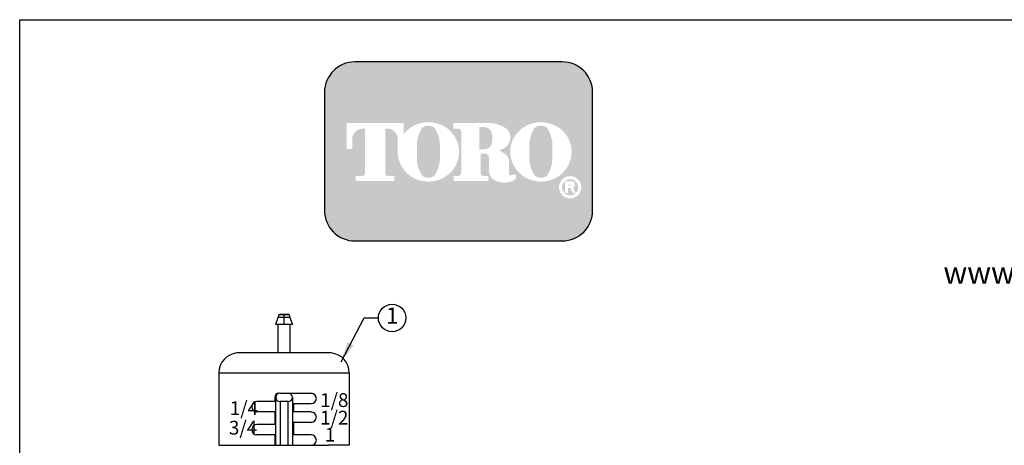
# Model space of a CAD drawing. Extents: x 0 to 222, y -4 to 280.
# Drawn here: x 0 to 144, y 218 to 280 of the extents above; entities that cross this region are included whole.
import ezdxf
from ezdxf.enums import TextEntityAlignment as Align

# ---------------------------------------------------------------- set-up
doc = ezdxf.new("R2010")
doc.units = 0
doc.header["$LTSCALE"] = 10
doc.header["$MEASUREMENT"] = 0
doc.layers.get('0').update_dxf_attribs({"linetype": 'CONTINUOUS'})
for name, color, linetype in [('065-LOGO$0$CADdetails-2-FINELIGHT', 2, 'CONTINUOUS'), ('065-LOGO$0$CADdetails-7-VERYFINE', 7, 'CONTINUOUS'), ('CADdetails-1-FINE', 1, 'CONTINUOUS'), ('CADdetails-11-VERYFINE', 11, 'CONTINUOUS'), ('CADdetails-7-VERYFINE', 7, 'CONTINUOUS')]:
    doc.layers.add(name, color=color, linetype=linetype)
doc.styles.add('065-LOGO$0$CADdetails-DIMENSIONS', font='ARIALN.TTF', dxfattribs={"height": 2.38})
doc.styles.add('065-LOGO$0$CADdetails-SUBHEADING', font='ARIALN.TTF', dxfattribs={"height": 3.18})
doc.styles.add('CADdetails-DIMENSIONS', font='ARIALN.TTF', dxfattribs={"height": 2.38})
doc.styles.add('CADdetails-NOTES', font='ARIALN.TTF', dxfattribs={"height": 2.38})
doc.dimstyles.new('CADdetails-DIM', dxfattribs={"dimtxt": 2.38, "dimasz": 3, "dimexe": 3, "dimexo": 1.5, "dimgap": 1, "dimtad": 1, "dimzin": 0, "dimdsep": 46, "dimtxsty": 'CADdetails-DIMENSIONS', "dimcen": 1, "dimclrd": 256, "dimclre": 256, "dimclrt": 256, "dimadec": 0, "dimazin": 0, "dimtfac": 1, "dimtdec": 4, "dimtofl": 0, "dimtmove": 0, "dimatfit": 3, "dimfxl": 1, "dimtolj": 1, "dimtzin": 0, "dimarcsym": 0})

# ---------------------------------------------------------------- blocks, each defined once
blk = doc.blocks.new('065-LOGO')
at = {"layer": '065-LOGO$0$CADdetails-7-VERYFINE', "true_color": 0xe11837}
h = blk.add_hatch(dxfattribs=at)
h.set_pattern_fill('DOTS', color=242, scale=1.06622541706253, angle=45, style=0)
h.set_pattern_definition([(44.99999999999999, (16.42103107501944, -19.09678446901789), (-0.02356047570869907, 0.07068142712609722), [0, -0.06663908856640816])])
edge = h.paths.add_edge_path(flags=16)
edge.add_arc((80.43679643694915, 255.5083385389722), 1.63364460529391, 30.58870661888027, 390.5829413355586)
edge.add_arc((80.43679675942397, 255.5083387297534), 1.633644230610785, 30.58294132952918, 30.58870661364306)
edge = h.paths.add_edge_path(flags=0)
edge.add_arc((80.43679669540134, 255.5083386918076), 1.172854906380881, 30.58870661746847, 390.5829413341468)
edge.add_arc((80.43679670694601, 255.508338698727), 1.172854892921638, 30.5829413300853, 30.58870661405662)
edge = h.paths.add_edge_path(flags=0)
edge.add_line((80.18752416779719, 255.7706787364437), (80.18752416779718, 255.8774563513902))
edge.add_line((80.18752416779719, 255.8774563513901), (80.58684219935957, 255.8774563513901))
edge.add_arc((80.58684220510463, 255.8240675439168), 0.05338880747322842, -90.0000087276668, 90.00000616548601, ccw=False)
edge.add_line((80.5868421969721, 255.7706787364437), (80.1875241677972, 255.7706787364437))
edge = h.paths.add_edge_path(flags=16)
edge.add_arc((76.17018514856142, 260.3919793741042), 4.626612800475746, 89.99999999999928, 111.830683167405)
edge.add_arc((76.11497041982534, 260.5298119312458), 4.478132229094824, 111.8306831674081, 134.0423000056147)
edge.add_arc((76.029565435788, 260.6181208162026), 4.355280812901376, 134.0423000056107, 156.814672212883)
edge.add_arc((75.89670769466632, 260.675023449411), 4.210750231217063, 156.8146722128848, 180)
edge.add_arc((75.89670769466626, 260.675023449411), 4.210750231217009, 179.9999999999995, 203.1853277870961)
edge.add_arc((76.02956543578803, 260.7319260826192), 4.355280812901337, 203.1853277870965, 225.9576999943906)
edge.add_arc((76.11497041982514, 260.8202349675764), 4.478132229094807, 225.9576999943907, 248.1693168325796)
edge.add_arc((76.17018514856144, 260.9580675247178), 4.626612800475678, 248.16931683258, 270.0000000000005)
edge.add_arc((76.17018514856153, 260.9580675247179), 4.626612800475766, 269.9999999999993, 291.8306831673983)
edge.add_arc((76.22539987729773, 260.8202349675764), 4.478132229094864, 291.8306831673995, 314.0423000056133)
edge.add_arc((76.31080486133489, 260.7319260826192), 4.355280812901348, 314.042300005613, 336.8146722128943)
edge.add_arc((76.44366260245667, 260.675023449411), 4.210750231217034, 336.8146722128938, 359.9999999999998)
edge.add_arc((76.44366260245675, 260.675023449411), 4.210750231216955, 3.691253400098652e-13, 23.18532778708161)
edge.add_arc((76.31080486133494, 260.6181208162029), 4.355280812901238, 23.18532778707999, 45.95769999438081)
edge.add_arc((76.22539987729783, 260.5298119312456), 4.47813222909489, 45.95769999438359, 68.16931683261836)
edge.add_arc((76.17018514856139, 260.3919793741041), 4.626612800475803, 68.16931683261585, 89.99999999999915)
edge = h.paths.add_edge_path(flags=16)
edge.add_line((63.39687363656608, 256.3969725829119), (63.39687363656608, 257.1589844171739))
edge.add_line((63.39687363656608, 257.1589844171739), (64.11061372529615, 257.1589844171739))
edge.add_arc((64.11108970096056, 257.5205156635109), 0.3615315596608285, 269.9245670153216, 328.6682715361753)
edge.add_arc((63.85006375556965, 257.679419975596), 0.6671213575377949, 328.668271536174, 360)
edge.add_line((64.51718511310744, 257.679419975596), (64.51718511310744, 263.6473584263418))
edge.add_arc((64.12287122213091, 263.6550029103756), 0.3943879850517696, 358.8893573858422, 439.2938835880039)
edge.add_arc((63.70815825025845, 261.4614800628721), 2.626769971083565, 79.29388358799186, 89.99999999999979)
edge.add_line((63.70815825025846, 264.0882500339556), (63.39039697038152, 264.0882500339556))
edge.add_line((63.39039697038152, 264.0882500339557), (63.39039697038152, 264.8836555786353))
edge.add_line((63.39039697038152, 264.8836555786353), (68.62892635185665, 264.8836555786353))
edge.add_arc((68.62892635185665, 260.6674977802477), 4.216157798387639, 57.154427920252374, 90, ccw=False)
edge.add_arc((69.9775488924956, 262.7564994293653), 1.729652088131686, -57.15442792025209, 57.15442792025209, ccw=False)
edge.add_arc((68.67385533714562, 264.775906568875), 4.133320551411065, 289.17802477507763, 302.8455720797478, ccw=False)
edge.add_arc((68.78684750005209, 257.548987105181), 3.548497108751621, 52.88026429600478, 69.46358848635782, ccw=False)
edge.add_arc((70.02812460419815, 259.189075100159), 1.491640895850959, 2.3437561016721133, 52.8802642960041, ccw=False)
edge.add_line((71.51851767616998, 259.2500755361691), (71.51851767616996, 257.4475232102007))
edge.add_arc((71.78820917797067, 257.4475232102005), 0.2696915018006941, 179.9999999999992, 225.4105019547013)
edge.add_arc((71.65071869841695, 257.308048347842), 0.07384240377401229, 225.4105019547072, 261.4835367025549)
edge.add_arc((71.70641620311306, 257.6799979289325), 0.4499390707398193, 261.4835367025545, 310.01603164614)
edge.add_line((71.99572789289878, 257.3354055414201), (72.54798902567613, 257.3354055414201))
edge.add_line((72.54798902567613, 257.3354055414201), (72.54798902567613, 257.0673613667946))
edge.add_arc((71.87727840916216, 257.0673613667946), 0.670710616513964, -66.38459609352469, 2.2737367544323206e-13, ccw=False)
edge.add_arc((70.84231199335507, 259.4345709331461), 3.254281132848801, 246.3845960935248, 293.6154039064751, ccw=False)
edge.add_arc((70.17110992294499, 257.8993752613226), 1.578769876512879, 178.8124438288889, 246.38459609352492, ccw=False)
edge.add_line((68.5926791531119, 257.9320957110232), (68.59267915311189, 259.8131122215192))
edge.add_arc((67.99281780160685, 259.8131122215192), 0.5998613515050494, 1.413321692264866e-12, 95.13238572653924)
edge.add_line((67.93915583525076, 260.4105685248556), (67.36699869518921, 260.4105685248556))
edge.add_line((67.36699869518918, 260.4105685248556), (67.36699869518917, 257.6794199755961))
edge.add_arc((68.03412005272698, 257.679419975596), 0.6671213575377971, 179.9999999999997, 211.3317284638247)
edge.add_arc((67.77309410733602, 257.520515663511), 0.3615315596608331, 211.3317284638379, 270.0754329750666)
edge.add_line((67.77357008293981, 257.158984417174), (68.48731017173057, 257.158984417174))
edge.add_line((68.48731017173056, 257.158984417174), (68.48731017173057, 256.396972582912))
edge.add_line((68.48731017173056, 256.3969725829119), (63.39687363656607, 256.3969725829119))
edge = h.paths.add_edge_path(flags=16)
edge.add_line((51.92840380464676, 256.3969725829119), (54.7589793259287, 256.3969725829119))
edge.add_line((54.7589793259287, 256.3969725829119), (54.7589793259287, 257.1589844171739))
edge.add_line((54.7589793259287, 257.158984417174), (53.83949612002881, 257.158984417174))
edge.add_arc((53.77859414473697, 257.5225889739826), 0.3686696683027205, 171.6400571005504, 279.5084979031965, ccw=False)
edge.add_line((53.41384187849799, 257.5761903601584), (53.41384187849799, 264.0884478628558))
edge.add_line((53.41384187849799, 264.0884478628557), (53.7657083059757, 264.0884478628557))
edge.add_arc((53.67016608645912, 262.5026009211659), 1.588722391790722, 0, 86.55227939527072, ccw=False)
edge.add_line((55.25888847824984, 262.5026009211659), (55.25888847824984, 261.0842249070332))
edge.add_line((55.25888847824984, 261.0842249070332), (55.26434020078801, 261.0842249070332))
edge.add_arc((59.45516012972505, 260.675023449411), 4.210750231217231, 174.4231844413831, 179.9999999999998)
edge.add_arc((59.45516012972482, 260.675023449411), 4.210750231216997, 179.9999999999997, 203.185327787096)
edge.add_arc((59.58801787084661, 260.7319260826192), 4.355280812901333, 203.1853277870958, 225.957699994388)
edge.add_arc((59.67342285488369, 260.8202349675763), 4.47813222909477, 225.9576999943883, 248.1693168325835)
edge.add_arc((59.72863758361999, 260.9580675247178), 4.626612800475709, 248.169316832584, 270.0000000000006)
edge.add_arc((59.72863758362005, 260.9580675247179), 4.62661280047575, 269.9999999999998, 291.8306831674009)
edge.add_arc((59.78385231235632, 260.8202349675764), 4.478132229094859, 291.8306831674011, 314.042300005612)
edge.add_arc((59.86925729639349, 260.7319260826193), 4.355280812901367, 314.0423000056113, 336.8146722128928)
edge.add_arc((60.00211503751523, 260.675023449411), 4.210750231217034, 336.8146722128943, 360.0000000000008)
edge.add_arc((60.0021150375153, 260.675023449411), 4.21075023121696, 1.342273963672236e-13, 23.18532778707826)
edge.add_arc((59.86925729639353, 260.6181208162029), 4.355280812901222, 23.18532778707719, 45.95769999438766)
edge.add_arc((59.78385231235631, 260.5298119312457), 4.478132229094916, 45.95769999438852, 68.16931683261397)
edge.add_arc((59.72863758362008, 260.3919793741041), 4.626612800475788, 68.1693168326143, 90.00000000000061)
edge.add_arc((59.72863758362007, 260.3919793741042), 4.62661280047575, 90.00000000000037, 111.8306831674054)
edge.add_arc((59.6734228548837, 260.5298119312457), 4.478132229094823, 111.8306831674046, 134.0423000056118)
edge.add_arc((59.58801787084668, 260.6181208162028), 4.355280812901453, 134.0423000056123, 143.4886147539443)
edge.add_line((56.08751036082921, 263.2094367235244), (56.08751036082921, 264.8836555786352))
edge.add_line((56.08751036082921, 264.8836555786353), (47.76929724846431, 264.8836555786353))
edge.add_line((47.76929724846431, 264.8836555786353), (47.76929724846431, 261.0842249070332))
edge.add_line((47.76929724846431, 261.0842249070332), (48.59791913104367, 261.0842249070332))
edge.add_line((48.59791913104367, 261.0842249070332), (48.59791913104367, 262.5026009211659))
edge.add_arc((50.18664152283439, 262.5026009211659), 1.588722391790721, 93.44772060473082, 180, ccw=False)
edge.add_line((50.09109930331778, 264.0884478628557), (50.44296573079553, 264.0884478628557))
edge.add_line((50.44296573079552, 264.0884478628557), (50.44296573079552, 257.576190360158))
edge.add_arc((50.0782134645565, 257.5225889739826), 0.3686696683027204, -99.5084979031547, 8.359942899402085, ccw=False)
edge.add_line((50.01731148926493, 257.158984417174), (49.09782828336482, 257.158984417174))
edge.add_line((49.09782828336482, 257.158984417174), (49.09782828336482, 256.396972582912))
edge.add_line((49.09782828336481, 256.3969725829119), (51.92840380464676, 256.3969725829119))
edge = h.paths.add_edge_path(flags=0)
edge.add_arc((66.23526025550812, 262.8189216103617), 2.82867622851486, 359.5978101246794, 370.2053937069501)
edge.add_arc((67.81854128440679, 263.1039527062061), 1.219943328972915, 10.20539370695011, 48.65159936179757)
edge.add_arc((67.89465122863572, 263.1904393817046), 1.10473626039944, 48.65159936179756, 90)
edge.add_line((67.89465122863572, 264.295175642104), (67.16027091594101, 264.295175642104))
edge.add_line((67.16027091594101, 264.295175642104), (67.16027091594101, 261.0404187098867))
edge.add_line((67.16027091594101, 261.0404187098867), (67.89465122863572, 261.0404187098867))
edge.add_arc((67.89465122863572, 262.1451549702861), 1.10473626039944, 270, 311.3484006382024)
edge.add_arc((67.81854128440679, 262.2316416457845), 1.219943328972916, 311.3484006382024, 349.7946062930499)
edge.add_arc((66.23526025550812, 262.5166727416288), 2.82867622851486, 349.7946062930499, 360.4021898753206)
edge.add_line((69.06386679434401, 262.5365285775472), (69.06386679434401, 262.7990657744434))
edge = h.paths.add_edge_path(flags=0)
edge.add_line((58.03964325923402, 260.3884351559582), (58.03964325923402, 261.6125504528923))
edge.add_arc((62.66557860097808, 261.6125504528923), 4.625935341744062, 148.3792651701196, 180.0000000000001, ccw=False)
edge.add_arc((59.52935765702593, 263.543531328746), 0.9429244875383315, 85.9262292374192, 148.3792651701197, ccw=False)
edge.add_line((59.59634378759023, 264.4840734317438), (59.84816288021347, 264.4840734317438))
edge.add_arc((59.91514901077778, 263.543531328746), 0.9429244875383312, 31.62073482988029, 94.07377076258092, ccw=False)
edge.add_arc((56.77892806682564, 261.6125504528923), 4.625935341744062, -1.1368683772161603e-13, 31.62073482988029, ccw=False)
edge.add_line((61.40486340856969, 261.6125504528923), (61.40486340856969, 260.3884351559582))
edge.add_line((61.40486340856969, 260.3884351559582), (61.40486340856969, 259.7862055704258))
edge.add_arc((56.77892806682564, 259.7862055704258), 4.625935341744062, -31.620734829880405, 1.1368683772161603e-13, ccw=False)
edge.add_arc((59.91514901077778, 257.855224694572), 0.9429244875383322, 265.9262292374192, 328.37926517011965, ccw=False)
edge.add_line((59.84816288021347, 256.9146825915742), (59.59634378759023, 256.9146825915742))
edge.add_arc((59.52935765702593, 257.855224694572), 0.9429244875383325, 211.6207348298803, 274.0737707625808, ccw=False)
edge.add_arc((62.66557860097808, 259.7862055704258), 4.625935341744062, 180, 211.6207348298804, ccw=False)
edge.add_line((58.03964325923402, 259.7862055704258), (58.03964325923402, 260.3884351559582))
edge = h.paths.add_edge_path(flags=0)
edge.add_line((74.48119082417546, 260.3884351559582), (74.48119082417546, 261.6125504528923))
edge.add_arc((79.10712616591952, 261.6125504528923), 4.625935341744062, 148.3792651701196, 180.0000000000001, ccw=False)
edge.add_arc((75.97090522196736, 263.543531328746), 0.9429244875383337, 85.9262292374193, 148.3792651701198, ccw=False)
edge.add_line((76.03789135253167, 264.4840734317438), (76.28971044515491, 264.4840734317438))
edge.add_arc((76.35669657571921, 263.543531328746), 0.9429244875383311, 31.620734829880178, 94.0737707625807, ccw=False)
edge.add_arc((73.22047563176707, 261.6125504528923), 4.625935341744062, -1.1368683772161603e-13, 31.62073482988029, ccw=False)
edge.add_line((77.84641097351113, 261.6125504528923), (77.84641097351113, 260.3884351559582))
edge.add_line((77.84641097351113, 260.3884351559582), (77.84641097351113, 259.7862055704258))
edge.add_arc((73.22047563176707, 259.7862055704258), 4.625935341744062, -31.620734829880405, 1.1368683772161603e-13, ccw=False)
edge.add_arc((76.35669657571921, 257.855224694572), 0.9429244875383344, 265.9262292374193, 328.3792651701197, ccw=False)
edge.add_line((76.28971044515491, 256.9146825915742), (76.03789135253167, 256.9146825915742))
edge.add_arc((75.97090522196736, 257.855224694572), 0.9429244875383322, 211.6207348298803, 274.0737707625807, ccw=False)
edge.add_arc((79.10712616591952, 259.7862055704258), 4.625935341744062, 180, 211.6207348298804, ccw=False)
edge.add_line((74.48119082417546, 259.7862055704258), (74.48119082417546, 260.3884351559582))
edge = h.paths.add_edge_path()
edge.add_arc((48.98336661477762, 269.3807000509237), 4.442605904427212, 90, 180)
edge.add_line((44.5407607103504, 269.3807000509237), (44.5407607103504, 252.0996431076987))
edge.add_arc((48.98336661477762, 252.0996431076987), 4.442605904427213, 180, 270)
edge.add_line((48.98336661477762, 247.6570372032715), (79.28370732434165, 247.6570372032715))
edge.add_arc((79.28370732434165, 252.0996431076987), 4.44260590442721, 270, 360.0000000000001)
edge.add_line((83.72631322876887, 252.0996431076987), (83.72631322876887, 269.3807000509237))
edge.add_arc((79.28370732434165, 269.3807000509237), 4.442605904427206, 359.9999999999999, 450)
edge.add_line((79.28370732434165, 273.8233059553509), (48.98336661477762, 273.8233059553509))
edge = h.paths.add_edge_path(flags=0)
edge.add_line((79.71188785170179, 256.3733068618353), (80.70421268680823, 256.3733068618353))
edge.add_arc((80.70421268680828, 255.9099704773476), 0.4633363844876704, -71.96461632632179, 90.00000000000489, ccw=False)
edge.add_line((80.84766361054137, 255.4693998954084), (81.23500971877179, 254.6760982093267))
edge.add_line((81.23500971877179, 254.6760982093267), (80.7990269733658, 254.6760982093267))
edge.add_line((80.79902697336578, 254.6760982093267), (80.48102254348842, 255.3699696704458))
edge.add_line((80.48102254348842, 255.3699696704459), (80.12890991099964, 255.3699696704459))
edge.add_line((80.12890991099965, 255.3699696704459), (80.12890991099964, 254.6760982093268))
edge.add_line((80.12890991099964, 254.6760982093267), (79.71188785170177, 254.6760982093267))
edge.add_line((79.71188785170179, 254.6760982093267), (79.71188785170179, 256.3733068618353))
at = {"color": 242, "true_color": 0xe11837}
blk.add_lwpolyline([(48.98336661477762, 273.8233059553509, 0.414213562373095), (44.5407607103504, 269.3807000509237), (44.5407607103504, 252.0996431076987, 0.414213562373095), (48.98336661477762, 247.6570372032715), (79.28370732434165, 247.6570372032715, 0.414213562373095), (83.72631322876887, 252.0996431076987), (83.72631322876887, 269.3807000509237, 0.414213562373095), (79.28370732434165, 273.8233059553509)], format="xyb", close=True, dxfattribs=at)
at = {"layer": '065-LOGO$0$CADdetails-7-VERYFINE'}
for p, q in [((2.842170943040401e-14, 280), (216, 280)), ((0, 0), (2.842170943040401e-14, 280))]:
    blk.add_line(p, q, dxfattribs=at)
at = {"layer": '065-LOGO$0$CADdetails-2-FINELIGHT', "style": '065-LOGO$0$CADdetails-SUBHEADING'}
blk.add_text('www.toro.com', height=3.18, dxfattribs=at).set_placement((134.9880114901848, 241.41668314156))
at = {"layer": '065-LOGO$0$CADdetails-7-VERYFINE', "char_height": 2.38, "style": '065-LOGO$0$CADdetails-DIMENSIONS'}
for insert, attachment_point in [((117.63248118718, 233.2096878354522), 4), ((125.3545531985371, 229.7823001621909), 4), ((57.52264969990483, 226.704199254092), 6), ((133.4412840064083, 225.2178643236399), 4), ((113.2839496007516, 222.4034561326333), 4), ((106.5259196558789, 221.4187570445195), 4), ((109.02470958767, 218.1360354743866), 4), ((113.5047521313863, 218.1398926934874), 4)]:
    blk.add_mtext('\\A1;', dxfattribs=dict(at, insert=insert, attachment_point=attachment_point))

msp = doc.modelspace()

# ---------------------------------------------------------------- linework, layer by layer
at = {"layer": 'CADdetails-1-FINE'}
for p, q in [((39.52299293170864, 236.475481651725), (37.74595221965251, 236.475481651725)), ((39.37971183213236, 236.8555558114604), (37.8892379387193, 236.8555656329924)), ((39.26047626247413, 236.9196605585597), (38.00846889083525, 236.9196605585597)), ((39.90032610471178, 235.4584130034596), (37.36861904664934, 235.4584130034596)), ((45.52370196224149, 231.2809426479546), (31.74524319106791, 231.2809426479546)), ((29.11103517754921, 228.3727012107875), (48.15790997576025, 228.3727012107875)), ((29.11103517754921, 228.3727012107875), (29.11103517754921, 217.7773175867488)), ((48.15790997576025, 228.3727012107875), (48.15790997576025, 217.7773175867488)), ((37.26479653500758, 224.8029958316699), (37.26479653500758, 224.1697885577933)), ((37.26479653500758, 224.1697885577933), (34.67546586737029, 224.1697885577933)), ((40.00414861830185, 223.8658490663324), (40.00414861830185, 222.6481427704157)), ((37.26479653500758, 222.6481427704157), (34.67546586737029, 222.6481427704157)), ((37.26479653500758, 222.6481427704157), (37.26479653500758, 220.8206091615039)), ((37.26479653500758, 220.8206091615039), (34.67546586737029, 220.8206091615039)), ((40.00414861830185, 221.1264969830381), (40.00414861830185, 219.2989633741263)), ((37.26479653500758, 219.2989633741263), (34.67546586737029, 219.2989633741263))]:
    msp.add_line(p, q, dxfattribs=at)
at = {"layer": 'CADdetails-1-FINE', "linetype": 'Continuous'}
for p, q in [((38.00126530277805, 225.3874948537099), (42.59347928593917, 225.3874948537099)), ((42.59347928593917, 223.8658490663324), (40.00414861830185, 223.8658490663324)), ((42.59347928593917, 222.6481427704157), (40.00414861830185, 222.6481427704157)), ((42.59347928593917, 221.1264969830381), (40.00414861830185, 221.1264969830381)), ((37.26479653500758, 219.2989633741263), (37.26479653500758, 217.7773175867488)), ((42.59347928593917, 219.2989633741263), (40.00414861830185, 219.2989633741263)), ((29.11103517754921, 217.7773175867488), (45.14342038133822, 217.7773175867488)), ((48.15790997576025, 217.7773175867488), (45.14342038133822, 217.7773175867488))]:
    msp.add_line(p, q, dxfattribs=at)
at = {"layer": 'CADdetails-1-FINE'}
for centre, radius, start, end in [((32.03353028774936, 228.3727012166325), 2.922495110200133, 95.66110095769999, 180.0000001188), ((45.23541486556007, 228.3727012166325), 2.922495110200133, 359.9999998812, 84.3388990423), ((37.84929555704764, 224.8029958316699), 0.5844990220400265, 90, 180), ((34.67546586737029, 223.4099398291412), 0.7598487286520345, 90, 270), ((34.67546586737029, 220.0607604328519), 0.7598487286520345, 90, 270)]:
    msp.add_arc(centre, radius, start, end, dxfattribs=at)
at = {"layer": 'CADdetails-1-FINE', "linetype": 'Continuous'}
for centre in [(42.59347928593917, 224.6276461250579), (42.59347928593917, 221.8863457116902), (42.59347928593917, 218.5371663154008)]:
    msp.add_arc(centre, 0.7598487286520345, 270, 90, dxfattribs=at)
at = {"layer": 'CADdetails-1-FINE'}
for points, start_tangent, end_tangent in [([(37.74595221965252, 236.475481651725), (37.62199322767061, 236.1424201725617), (37.49623593482428, 235.8033896276737), (37.36861904664931, 235.4584130034596)], (-0.3494050045333917, -0.9369717940295859), (-0.3465919597504604, -0.938015998497006)), ([(37.87607811663946, 236.8235781524725), (37.81145813560065, 236.6509378034023), (37.74595221965252, 236.475481651725)], (-0.3509820757001183, -0.9363821776055099), (-0.3494047422066315, -0.936971891853495)), ([(37.88923831864365, 236.8555654907643), (37.88468172208258, 236.8451493148872), (37.88027771093951, 236.8344381287154), (37.87607811663946, 236.8235781524725)], (-0.4115052515749408, -0.911407388562461), (-0.3509820860901691, -0.9363821737110298)), ([(37.88923831864365, 236.8555654907643), (37.91247560136566, 236.8867745939365), (37.94226165594219, 236.9060346861846), (37.97493651900194, 236.9164492429994), (38.00846889083526, 236.9196605585597)], (0.4115052599093813, 0.9114073847994172), (0.9999999999305742, 1.178353522534882e-05)), ([(37.74339645676368, 235.4584130034596), (37.7427739516669, 233.8883250632702), (37.74206590318988, 232.3287716035082), (37.74152991174172, 231.2809426401613)], (-0.0003712346799829822, -0.9999999310924038), (-0.0005375782252177121, -0.9999998555048155)), ([(39.52741524156772, 231.2809426401613), (39.52687925011955, 232.3287716035082), (39.52617120164255, 233.8883250632702), (39.52554869654573, 235.4584130034596)], (-0.0005375782252177121, 0.9999998555048155), (-0.0003712346799829822, 0.9999999310924038))]:
    msp.add_spline(points, degree=3, dxfattribs=dict(at, start_tangent=start_tangent, end_tangent=end_tangent))
at = {"layer": 'CADdetails-1-FINE', "linetype": 'Continuous'}
for points, start_tangent, end_tangent in [([(39.37972177056407, 236.8555595132876), (39.35648174459338, 236.886770270592), (39.32669077438005, 236.906031270762), (39.29401038780455, 236.9164475810738), (39.26047626247413, 236.9196605585597)], (-0.4114916814010404, 0.9114135154460596), (-0.9999999987770803, 4.945542915763428e-05)), ([(39.37972177056407, 236.8555595132876), (39.38426638099858, 236.8451423593488), (39.38866885880586, 236.8344345769096), (39.39286703666997, 236.8235781524725)], (0.411491673240313, -0.9114135191305249), (0.3509820763074065, -0.9363821773778813)), ([(39.52299293170861, 236.475481651725), (39.45748701576045, 236.650937801454), (39.39286703666997, 236.8235781524725)], (-0.3494047404902458, 0.9369718924935497), (-0.3509820757001183, 0.9363821776055099)), ([(39.90032610471177, 235.4584130034596), (39.77270921848513, 235.8033896276737), (39.64695192563883, 236.1424201706133), (39.52299293170861, 236.475481651725)], (-0.3465919603343602, 0.9380159982812581), (-0.3494050045333917, 0.9369717940295859))]:
    msp.add_spline(points, degree=3, dxfattribs=dict(at, start_tangent=start_tangent, end_tangent=end_tangent))
at = {"layer": 'CADdetails-11-VERYFINE'}
for p, q in [((38.6344725766547, 235.4584130034596), (38.6344725766547, 236.9196605585597)), ((37.41676628073802, 217.7773175867488), (37.41676628073802, 224.8029958316699)), ((39.85217887257147, 224.8029958316699), (39.85217887257147, 217.7773175867488)), ((39.26767985053141, 224.1697885577933), (38.00126530277805, 224.1697885577933)), ((38.06153232476669, 224.1697885577933), (38.06153232476669, 217.7773175867488)), ((39.20741282854272, 224.1697885577933), (39.20741282854272, 217.7773175867488))]:
    msp.add_line(p, q, dxfattribs=at)
for centre, start, end in [((38.00126530277805, 224.8029958316699), 90, 180), ((38.00126530277805, 224.7542875798333), 180, 270), ((39.26767985053141, 224.8029958316699), 0, 90), ((39.26767985053141, 224.7542875798333), 270, 0)]:
    msp.add_arc(centre, 0.5844990220400265, start, end, dxfattribs=at)
at = {"layer": 'CADdetails-7-VERYFINE'}
msp.add_line((50.32209558895647, 236.3901457609408), (52.41168272490199, 236.3901457609408), dxfattribs=at)
msp.add_circle((54.41537753870568, 236.3901457609408), 2.003694813803691, dxfattribs=at)

# ---------------------------------------------------------------- block references
msp.add_blockref('065-LOGO', (0, 0))

# ---------------------------------------------------------------- texts
at = {"layer": 'CADdetails-7-VERYFINE', "style": 'CADdetails-NOTES'}
msp.add_text('1', height=2.38, dxfattribs=at).set_placement((54.4284492323392, 236.4225415490396), align=Align.MIDDLE)
at = {"layer": 'CADdetails-7-VERYFINE', "char_height": 2.0204415, "width": 2.543914753293942, "attachment_point": 1, "style": 'CADdetails-NOTES'}
for s, insert in [('1/8', (43.89996281123024, 225.3996425462209)), ('1/4', (30.6962487236689, 224.2219755568387)), ('1/2', (43.89996281123024, 222.826852365835)), ('3/4', (30.57349975811684, 221.3633205385965)), ('1', (44.58080867045221, 220.3493509073798))]:
    msp.add_mtext(s, dxfattribs=dict(at, insert=insert))

# ---------------------------------------------------------------- leaders
at = {"layer": 'CADdetails-7-VERYFINE'}
msp.add_leader([(46.96049587334278, 229.9596836216264), (50.32209558895647, 236.3901457609408)], dimstyle='CADdetails-DIM', override={"dimgap": 1, "dimtad": 0}, dxfattribs=at)

doc.saveas('drawing.dxf')
